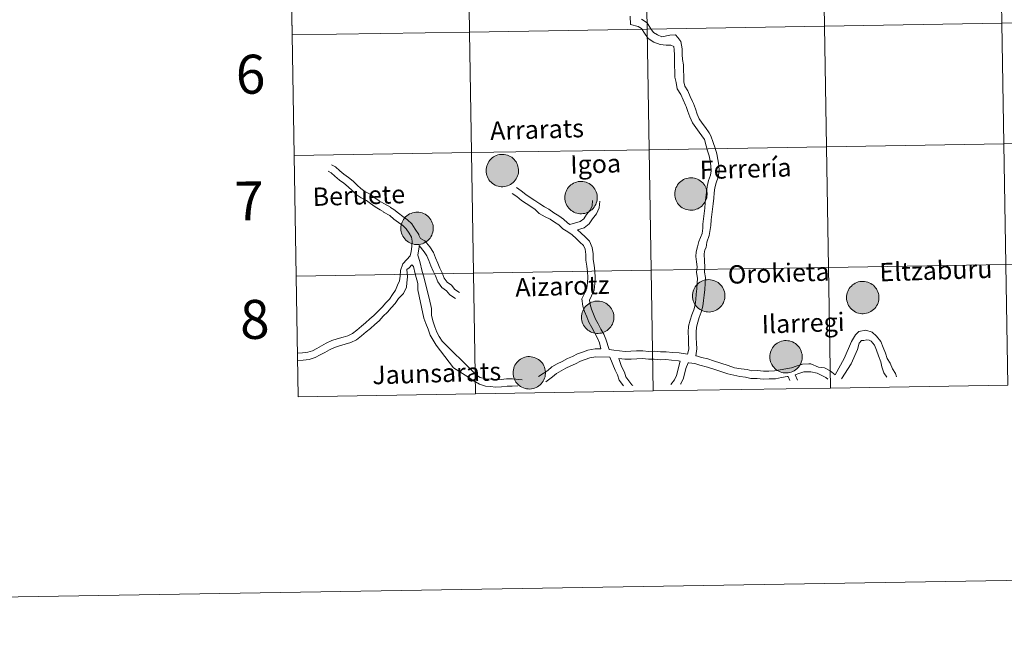
# Model space of a CAD drawing. Units: metres. Extents: x 609219 to 613722, y 4775182 to 4778224.
# Drawn here: x 610023 to 610250, y 4775182 to 4775327 of the extents above; entities that cross this region are included whole.
import ezdxf
from ezdxf.enums import TextEntityAlignment as Align

# ---------------------------------------------------------------- set-up
doc = ezdxf.new("R2010")
doc.units = ezdxf.units.M
doc.header["$MEASUREMENT"] = 0
doc.layers.add('Nivel 63', color=7, linetype='Continuous', lineweight=0)
doc.styles.add('Style-arial', font='arial.shx', dxfattribs={"bigfont": 'arialbig.shx'})

msp = doc.modelspace()

# ---------------------------------------------------------------- hatches: boundary and pattern name
at = {"layer": 'Nivel 63', "linetype": 'Continuous', "lineweight": 0, "extrusion": (0, 0, -1)}
for points in [[(-610134.45, 4775288.71), (-610134.82, 4775288.74), (-610135.19, 4775288.81), (-610135.55, 4775288.91), (-610135.9, 4775289.05), (-610136.23, 4775289.22), (-610136.54, 4775289.43), (-610136.83, 4775289.66), (-610137.09, 4775289.93), (-610137.33, 4775290.21), (-610137.54, 4775290.52), (-610137.71, 4775290.85), (-610137.86, 4775291.2), (-610137.96, 4775291.55), (-610138.03, 4775291.92), (-610138.07, 4775292.29), (-610138.06, 4775292.67), (-610138.02, 4775293.04), (-610137.95, 4775293.4), (-610137.83, 4775293.76), (-610137.69, 4775294.1), (-610137.51, 4775294.43), (-610137.29, 4775294.73), (-610137.05, 4775295.02), (-610136.78, 4775295.27), (-610136.49, 4775295.51), (-610136.17, 4775295.71), (-610135.84, 4775295.87), (-610135.49, 4775296.01), (-610135.13, 4775296.11), (-610134.76, 4775296.17), (-610134.39, 4775296.19), (-610134.02, 4775296.18), (-610133.65, 4775296.13), (-610133.28, 4775296.04), (-610132.93, 4775295.92), (-610132.59, 4775295.77), (-610132.27, 4775295.58), (-610131.97, 4775295.36), (-610131.69, 4775295.11), (-610131.44, 4775294.83), (-610131.22, 4775294.53), (-610131.03, 4775294.21), (-610130.87, 4775293.87), (-610130.74, 4775293.52), (-610130.65, 4775293.16), (-610130.6, 4775292.79), (-610130.59, 4775292.42), (-610130.61, 4775292.05), (-610130.67, 4775291.68), (-610130.76, 4775291.32), (-610130.89, 4775290.97), (-610131.06, 4775290.63), (-610131.25, 4775290.31), (-610131.48, 4775290.02), (-610131.74, 4775289.75), (-610132.02, 4775289.5), (-610132.32, 4775289.29), (-610132.65, 4775289.1), (-610132.99, 4775288.95), (-610133.34, 4775288.84), (-610133.71, 4775288.76), (-610134.08, 4775288.71)], [(-610178.02, 4775283.29), (-610178.4, 4775283.32), (-610178.76, 4775283.39), (-610179.12, 4775283.5), (-610179.47, 4775283.63), (-610179.8, 4775283.81), (-610180.11, 4775284.01), (-610180.4, 4775284.25), (-610180.66, 4775284.51), (-610180.9, 4775284.8), (-610181.11, 4775285.11), (-610181.28, 4775285.44), (-610181.43, 4775285.78), (-610181.53, 4775286.14), (-610181.6, 4775286.51), (-610181.64, 4775286.88), (-610181.64, 4775287.25), (-610181.6, 4775287.62), (-610181.52, 4775287.99), (-610181.4, 4775288.34), (-610181.26, 4775288.69), (-610181.08, 4775289.01), (-610180.86, 4775289.32), (-610180.62, 4775289.6), (-610180.35, 4775289.86), (-610180.06, 4775290.09), (-610179.74, 4775290.29), (-610179.41, 4775290.46), (-610179.06, 4775290.59), (-610178.7, 4775290.69), (-610178.33, 4775290.75), (-610177.96, 4775290.78), (-610177.59, 4775290.76), (-610177.22, 4775290.71), (-610176.86, 4775290.63), (-610176.5, 4775290.51), (-610176.16, 4775290.35), (-610175.84, 4775290.16), (-610175.54, 4775289.94), (-610175.26, 4775289.69), (-610175.01, 4775289.42), (-610174.79, 4775289.12), (-610174.6, 4775288.8), (-610174.44, 4775288.46), (-610174.31, 4775288.11), (-610174.22, 4775287.75), (-610174.17, 4775287.38), (-610174.16, 4775287), (-610174.18, 4775286.63), (-610174.24, 4775286.26), (-610174.33, 4775285.9), (-610174.46, 4775285.55), (-610174.63, 4775285.22), (-610174.82, 4775284.9), (-610175.05, 4775284.61), (-610175.31, 4775284.33), (-610175.59, 4775284.09), (-610175.89, 4775283.87), (-610176.22, 4775283.69), (-610176.56, 4775283.54), (-610176.92, 4775283.42), (-610177.28, 4775283.34), (-610177.65, 4775283.3)], [(-610152.64, 4775282.46), (-610153.01, 4775282.49), (-610153.38, 4775282.56), (-610153.74, 4775282.66), (-610154.08, 4775282.8), (-610154.41, 4775282.97), (-610154.73, 4775283.18), (-610155.02, 4775283.41), (-610155.28, 4775283.68), (-610155.52, 4775283.97), (-610155.73, 4775284.28), (-610155.9, 4775284.61), (-610156.04, 4775284.95), (-610156.15, 4775285.31), (-610156.22, 4775285.67), (-610156.26, 4775286.05), (-610156.25, 4775286.42), (-610156.21, 4775286.79), (-610156.14, 4775287.15), (-610156.02, 4775287.51), (-610155.88, 4775287.85), (-610155.69, 4775288.18), (-610155.48, 4775288.49), (-610155.24, 4775288.77), (-610154.97, 4775289.03), (-610154.68, 4775289.26), (-610154.36, 4775289.46), (-610154.03, 4775289.63), (-610153.68, 4775289.76), (-610153.32, 4775289.86), (-610152.95, 4775289.92), (-610152.58, 4775289.94), (-610152.21, 4775289.93), (-610151.84, 4775289.88), (-610151.47, 4775289.79), (-610151.12, 4775289.67), (-610150.78, 4775289.52), (-610150.46, 4775289.33), (-610150.16, 4775289.11), (-610149.88, 4775288.86), (-610149.63, 4775288.58), (-610149.41, 4775288.28), (-610149.21, 4775287.96), (-610149.06, 4775287.63), (-610148.93, 4775287.27), (-610148.84, 4775286.91), (-610148.79, 4775286.54), (-610148.77, 4775286.17), (-610148.8, 4775285.8), (-610148.85, 4775285.43), (-610148.95, 4775285.07), (-610149.08, 4775284.72), (-610149.24, 4775284.38), (-610149.44, 4775284.07), (-610149.67, 4775283.77), (-610149.92, 4775283.5), (-610150.21, 4775283.25), (-610150.51, 4775283.04), (-610150.84, 4775282.86), (-610151.18, 4775282.71), (-610151.53, 4775282.59), (-610151.9, 4775282.51), (-610152.27, 4775282.47)], [(-610114.76, 4775275.35), (-610115.13, 4775275.38), (-610115.5, 4775275.45), (-610115.86, 4775275.55), (-610116.2, 4775275.69), (-610116.53, 4775275.87), (-610116.84, 4775276.07), (-610117.13, 4775276.31), (-610117.4, 4775276.57), (-610117.64, 4775276.85), (-610117.84, 4775277.17), (-610118.02, 4775277.49), (-610118.16, 4775277.84), (-610118.27, 4775278.2), (-610118.34, 4775278.56), (-610118.37, 4775278.93), (-610118.37, 4775279.31), (-610118.33, 4775279.68), (-610118.25, 4775280.04), (-610118.14, 4775280.4), (-610117.99, 4775280.74), (-610117.81, 4775281.07), (-610117.6, 4775281.37), (-610117.36, 4775281.66), (-610117.09, 4775281.92), (-610116.79, 4775282.15), (-610116.48, 4775282.35), (-610116.14, 4775282.51), (-610115.8, 4775282.65), (-610115.44, 4775282.75), (-610115.07, 4775282.81), (-610114.7, 4775282.83), (-610114.32, 4775282.82), (-610113.95, 4775282.77), (-610113.59, 4775282.69), (-610113.24, 4775282.56), (-610112.9, 4775282.41), (-610112.58, 4775282.22), (-610112.28, 4775282), (-610112, 4775281.75), (-610111.75, 4775281.47), (-610111.52, 4775281.17), (-610111.33, 4775280.85), (-610111.17, 4775280.52), (-610111.05, 4775280.16), (-610110.96, 4775279.8), (-610110.91, 4775279.43), (-610110.89, 4775279.06), (-610110.91, 4775278.69), (-610110.97, 4775278.32), (-610111.07, 4775277.96), (-610111.2, 4775277.61), (-610111.36, 4775277.27), (-610111.56, 4775276.96), (-610111.79, 4775276.66), (-610112.04, 4775276.39), (-610112.32, 4775276.15), (-610112.63, 4775275.93), (-610112.95, 4775275.75), (-610113.3, 4775275.59), (-610113.65, 4775275.48), (-610114.01, 4775275.4), (-610114.38, 4775275.36)], [(-610182.12, 4775259.76), (-610182.49, 4775259.79), (-610182.86, 4775259.86), (-610183.22, 4775259.97), (-610183.56, 4775260.11), (-610183.89, 4775260.28), (-610184.2, 4775260.48), (-610184.49, 4775260.72), (-610184.76, 4775260.98), (-610185, 4775261.27), (-610185.2, 4775261.58), (-610185.38, 4775261.91), (-610185.52, 4775262.25), (-610185.63, 4775262.61), (-610185.7, 4775262.98), (-610185.73, 4775263.35), (-610185.73, 4775263.72), (-610185.69, 4775264.09), (-610185.61, 4775264.46), (-610185.5, 4775264.81), (-610185.35, 4775265.16), (-610185.17, 4775265.48), (-610184.96, 4775265.79), (-610184.72, 4775266.07), (-610184.45, 4775266.33), (-610184.15, 4775266.56), (-610183.84, 4775266.76), (-610183.51, 4775266.93), (-610183.16, 4775267.06), (-610182.8, 4775267.16), (-610182.43, 4775267.22), (-610182.06, 4775267.25), (-610181.68, 4775267.23), (-610181.31, 4775267.18), (-610180.95, 4775267.1), (-610180.6, 4775266.98), (-610180.26, 4775266.82), (-610179.94, 4775266.63), (-610179.64, 4775266.41), (-610179.36, 4775266.16), (-610179.11, 4775265.89), (-610178.88, 4775265.59), (-610178.69, 4775265.27), (-610178.53, 4775264.93), (-610178.41, 4775264.58), (-610178.32, 4775264.21), (-610178.27, 4775263.85), (-610178.25, 4775263.47), (-610178.27, 4775263.1), (-610178.33, 4775262.73), (-610178.43, 4775262.37), (-610178.56, 4775262.02), (-610178.72, 4775261.69), (-610178.92, 4775261.37), (-610179.15, 4775261.07), (-610179.4, 4775260.8), (-610179.68, 4775260.56), (-610179.99, 4775260.34), (-610180.31, 4775260.16), (-610180.66, 4775260.01), (-610181.01, 4775259.89), (-610181.38, 4775259.81), (-610181.74, 4775259.77)], [(-610217.71, 4775259.37), (-610218.08, 4775259.4), (-610218.44, 4775259.47), (-610218.8, 4775259.57), (-610219.15, 4775259.71), (-610219.48, 4775259.88), (-610219.79, 4775260.09), (-610220.08, 4775260.32), (-610220.35, 4775260.58), (-610220.58, 4775260.87), (-610220.79, 4775261.18), (-610220.97, 4775261.51), (-610221.11, 4775261.86), (-610221.22, 4775262.21), (-610221.29, 4775262.58), (-610221.32, 4775262.95), (-610221.32, 4775263.33), (-610221.28, 4775263.7), (-610221.2, 4775264.06), (-610221.09, 4775264.42), (-610220.94, 4775264.76), (-610220.76, 4775265.09), (-610220.55, 4775265.39), (-610220.3, 4775265.67), (-610220.04, 4775265.93), (-610219.74, 4775266.16), (-610219.43, 4775266.36), (-610219.09, 4775266.53), (-610218.74, 4775266.67), (-610218.38, 4775266.76), (-610218.02, 4775266.83), (-610217.64, 4775266.85), (-610217.27, 4775266.84), (-610216.9, 4775266.79), (-610216.54, 4775266.7), (-610216.19, 4775266.58), (-610215.85, 4775266.42), (-610215.53, 4775266.23), (-610215.22, 4775266.01), (-610214.95, 4775265.77), (-610214.7, 4775265.49), (-610214.47, 4775265.19), (-610214.28, 4775264.87), (-610214.12, 4775264.53), (-610214, 4775264.18), (-610213.91, 4775263.82), (-610213.86, 4775263.45), (-610213.84, 4775263.08), (-610213.86, 4775262.7), (-610213.92, 4775262.33), (-610214.02, 4775261.97), (-610214.14, 4775261.63), (-610214.31, 4775261.29), (-610214.51, 4775260.97), (-610214.74, 4775260.68), (-610214.99, 4775260.41), (-610215.27, 4775260.16), (-610215.58, 4775259.95), (-610215.9, 4775259.76), (-610216.24, 4775259.61), (-610216.6, 4775259.5), (-610216.96, 4775259.42), (-610217.33, 4775259.37)], [(-610156.48, 4775254.81), (-610156.85, 4775254.85), (-610157.22, 4775254.91), (-610157.58, 4775255.02), (-610157.92, 4775255.16), (-610158.25, 4775255.33), (-610158.56, 4775255.53), (-610158.86, 4775255.77), (-610159.12, 4775256.03), (-610159.36, 4775256.32), (-610159.56, 4775256.63), (-610159.74, 4775256.96), (-610159.88, 4775257.3), (-610159.99, 4775257.66), (-610160.06, 4775258.03), (-610160.1, 4775258.4), (-610160.09, 4775258.77), (-610160.05, 4775259.14), (-610159.98, 4775259.51), (-610159.86, 4775259.86), (-610159.71, 4775260.21), (-610159.53, 4775260.53), (-610159.32, 4775260.84), (-610159.08, 4775261.12), (-610158.81, 4775261.38), (-610158.52, 4775261.61), (-610158.2, 4775261.81), (-610157.87, 4775261.98), (-610157.52, 4775262.11), (-610157.16, 4775262.21), (-610156.79, 4775262.27), (-610156.42, 4775262.3), (-610156.04, 4775262.29), (-610155.68, 4775262.24), (-610155.31, 4775262.15), (-610154.96, 4775262.03), (-610154.62, 4775261.87), (-610154.3, 4775261.68), (-610154, 4775261.46), (-610153.72, 4775261.21), (-610153.47, 4775260.94), (-610153.25, 4775260.64), (-610153.05, 4775260.32), (-610152.9, 4775259.98), (-610152.77, 4775259.63), (-610152.68, 4775259.27), (-610152.63, 4775258.9), (-610152.61, 4775258.53), (-610152.64, 4775258.15), (-610152.69, 4775257.78), (-610152.79, 4775257.42), (-610152.92, 4775257.07), (-610153.08, 4775256.74), (-610153.28, 4775256.42), (-610153.51, 4775256.13), (-610153.76, 4775255.85), (-610154.05, 4775255.61), (-610154.35, 4775255.39), (-610154.68, 4775255.21), (-610155.02, 4775255.06), (-610155.37, 4775254.94), (-610155.74, 4775254.86), (-610156.11, 4775254.82)], [(-610199.98, 4775245.68), (-610200.35, 4775245.71), (-610200.72, 4775245.78), (-610201.07, 4775245.88), (-610201.42, 4775246.02), (-610201.75, 4775246.2), (-610202.06, 4775246.4), (-610202.35, 4775246.64), (-610202.62, 4775246.9), (-610202.86, 4775247.19), (-610203.06, 4775247.5), (-610203.24, 4775247.83), (-610203.38, 4775248.17), (-610203.49, 4775248.53), (-610203.56, 4775248.89), (-610203.59, 4775249.27), (-610203.59, 4775249.64), (-610203.55, 4775250.01), (-610203.47, 4775250.37), (-610203.36, 4775250.73), (-610203.21, 4775251.07), (-610203.03, 4775251.4), (-610202.82, 4775251.71), (-610202.58, 4775251.99), (-610202.31, 4775252.25), (-610202.01, 4775252.48), (-610201.7, 4775252.68), (-610201.36, 4775252.85), (-610201.02, 4775252.98), (-610200.66, 4775253.08), (-610200.29, 4775253.14), (-610199.92, 4775253.16), (-610199.54, 4775253.15), (-610199.17, 4775253.1), (-610198.81, 4775253.02), (-610198.46, 4775252.89), (-610198.12, 4775252.74), (-610197.8, 4775252.55), (-610197.5, 4775252.33), (-610197.22, 4775252.08), (-610196.97, 4775251.8), (-610196.74, 4775251.51), (-610196.55, 4775251.19), (-610196.39, 4775250.85), (-610196.27, 4775250.5), (-610196.18, 4775250.13), (-610196.13, 4775249.76), (-610196.11, 4775249.39), (-610196.13, 4775249.02), (-610196.19, 4775248.65), (-610196.29, 4775248.29), (-610196.42, 4775247.94), (-610196.58, 4775247.61), (-610196.78, 4775247.29), (-610197.01, 4775246.99), (-610197.26, 4775246.72), (-610197.54, 4775246.48), (-610197.85, 4775246.26), (-610198.17, 4775246.08), (-610198.51, 4775245.93), (-610198.87, 4775245.81), (-610199.23, 4775245.73), (-610199.6, 4775245.69)], [(-610140.68, 4775241.97), (-610141.05, 4775242.01), (-610141.42, 4775242.07), (-610141.78, 4775242.18), (-610142.12, 4775242.32), (-610142.45, 4775242.49), (-610142.76, 4775242.69), (-610143.05, 4775242.93), (-610143.32, 4775243.19), (-610143.56, 4775243.48), (-610143.76, 4775243.79), (-610143.94, 4775244.12), (-610144.08, 4775244.47), (-610144.19, 4775244.82), (-610144.26, 4775245.19), (-610144.29, 4775245.56), (-610144.29, 4775245.93), (-610144.25, 4775246.3), (-610144.17, 4775246.67), (-610144.06, 4775247.03), (-610143.91, 4775247.37), (-610143.73, 4775247.69), (-610143.52, 4775248), (-610143.28, 4775248.28), (-610143.01, 4775248.54), (-610142.71, 4775248.77), (-610142.4, 4775248.97), (-610142.06, 4775249.14), (-610141.72, 4775249.27), (-610141.36, 4775249.37), (-610140.99, 4775249.43), (-610140.62, 4775249.46), (-610140.24, 4775249.45), (-610139.87, 4775249.4), (-610139.51, 4775249.31), (-610139.16, 4775249.19), (-610138.82, 4775249.03), (-610138.5, 4775248.84), (-610138.2, 4775248.62), (-610137.92, 4775248.37), (-610137.67, 4775248.1), (-610137.44, 4775247.8), (-610137.25, 4775247.48), (-610137.09, 4775247.14), (-610136.97, 4775246.79), (-610136.88, 4775246.43), (-610136.83, 4775246.06), (-610136.81, 4775245.69), (-610136.83, 4775245.31), (-610136.89, 4775244.94), (-610136.99, 4775244.58), (-610137.12, 4775244.23), (-610137.28, 4775243.9), (-610137.48, 4775243.58), (-610137.71, 4775243.29), (-610137.96, 4775243.01), (-610138.24, 4775242.77), (-610138.55, 4775242.55), (-610138.87, 4775242.37), (-610139.22, 4775242.22), (-610139.57, 4775242.11), (-610139.93, 4775242.03), (-610140.3, 4775241.98)]]:
    msp.add_hatch(color=250, dxfattribs=at).paths.add_polyline_path(points)

# ---------------------------------------------------------------- linework, layer by layer
at = {"layer": 'Nivel 63', "color": 7, "linetype": 'Continuous', "lineweight": 0}
for p, q in [((610085.35, 4775351.63, -0.24), (610085.8, 4775323.77, -0.24)), ((610085.8, 4775323.77, -0.24), (610086.26, 4775295.91, -0.24)), ((610086.26, 4775295.91, -0.24), (610086.72, 4775268.06, -0.24)), ((610086.72, 4775268.06, -0.24), (610087.18, 4775240.19, -0.24)), ((610200.32, 4775244.87, 0.01), (610200.73, 4775243.96, 0.01)), ((610201.95, 4775245.23, 0.01), (610202.52, 4775244.02, 0.01)), ((610210.12, 4775242.21, -0.24), (610251.1, 4775242.88, -0.24)), ((610087.18, 4775240.19, -0.24), (610128.16, 4775240.87, -0.24)), ((610128.16, 4775240.87, -0.24), (610169.14, 4775241.54, -0.24)), ((610169.14, 4775241.54, -0.24), (610210.12, 4775242.21, -0.24))]:
    msp.add_line(p, q, dxfattribs=at)
at = {"layer": 'Nivel 63', "color": 7, "linetype": 'Continuous', "lineweight": 0, "flags": 128}
for points, elevation in [([(610085.8, 4775323.77), (610126.78, 4775324.45), (610126.33, 4775352.31), (610085.35, 4775351.63)], -0.24), ([(610163.88, 4775328.15), (610163.94, 4775326.16), (610165.72, 4775325.72), (610166.5, 4775325.23), (610167.15, 4775324.17), (610168.02, 4775322.96), (610169.32, 4775322.14), (610170.77, 4775321.58), (610172.2, 4775321.42), (610173.26, 4775321.45), (610173.92, 4775321.11), (610174.05, 4775320.37), (610174.08, 4775319.2), (610174.13, 4775317.89), (610174.13, 4775316.59), (610174.19, 4775315.31), (610174.21, 4775314.02), (610174.47, 4775312.77), (610174.72, 4775311.3), (610175.54, 4775309.98), (610176.08, 4775308.8), (610176.67, 4775307.56), (610176.83, 4775307.26), (610177.19, 4775306.11), (610177.61, 4775304.83), (610178.24, 4775303.48), (610179.03, 4775302.37), (610179.77, 4775301.33), (610180.39, 4775300.46), (610181.03, 4775299.61), (610181.39, 4775298.13), (610181.74, 4775297.04), (610182.11, 4775295.87), (610182.32, 4775294.7), (610182.52, 4775293.53), (610182.56, 4775292.41), (610182.44, 4775291.35), (610181.97, 4775290.16), (610181.63, 4775288.79), (610181.49, 4775287.48), (610181.35, 4775286.24), (610181.21, 4775284.99), (610181.08, 4775283.75), (610180.94, 4775282.5), (610180.8, 4775281.26), (610180.67, 4775280.07), (610180.67, 4775279.15), (610180.49, 4775277.91), (610179.72, 4775276.08), (610179.38, 4775274.82), (610179.12, 4775273.65), (610179.05, 4775272.61)], 0.01), ([(610166.44, 4775327.41), (610167.82, 4775326.55), (610168.67, 4775325.17), (610169.28, 4775324.31), (610170.14, 4775323.77), (610171.21, 4775323.36), (610173.05, 4775323.7), (610174.31, 4775323.79), (610174.84, 4775323.2), (610175.55, 4775322.29), (610175.86, 4775320.56), (610175.9, 4775319.26), (610175.94, 4775318.08), (610176.15, 4775316.85), (610176.2, 4775315.54), (610176.24, 4775314.3), (610176.28, 4775312.95), (610176.45, 4775311.95), (610177.14, 4775310.84), (610177.73, 4775309.57), (610178.29, 4775308.37), (610178.5, 4775307.97), (610178.92, 4775306.67), (610179.3, 4775305.49), (610179.81, 4775304.4), (610180.5, 4775303.43), (610181.25, 4775302.38), (610182.11, 4775301.18), (610182.5, 4775300.43), (610183.03, 4775298.96), (610183.47, 4775297.59), (610183.88, 4775296.31), (610184.11, 4775295.01), (610184.34, 4775293.71), (610184.38, 4775292.35), (610184.22, 4775290.92), (610183.71, 4775289.6), (610183.42, 4775288.47), (610183.29, 4775287.29), (610183.16, 4775286.04), (610183.02, 4775284.79), (610182.88, 4775283.55), (610182.74, 4775282.3), (610182.6, 4775281.06), (610182.46, 4775279.75), (610182.37, 4775278.79), (610182.12, 4775277.48), (610181.53, 4775275.89), (610181.4, 4775274.7), (610181.14, 4775274.1), (610180.95, 4775273.23)], 0.01), ([(610086.26, 4775295.91), (610127.24, 4775296.59), (610126.78, 4775324.45), (610085.8, 4775323.77)], -0.24), ([(610086.72, 4775268.06), (610127.7, 4775268.73), (610127.24, 4775296.59), (610086.26, 4775295.91)], -0.24), ([(610115.42, 4775276.77), (610115.02, 4775277.55), (610115.01, 4775277.67), (610114.2, 4775278.92), (610113.45, 4775280.1), (610112.42, 4775281.06), (610111.35, 4775281.84), (610110.36, 4775282.57), (610109.29, 4775283.45), (610108.51, 4775283.89), (610108.51, 4775284), (610106.96, 4775284.86), (610105.88, 4775285.47), (610104.9, 4775286.18), (610103.82, 4775286.97), (610102.58, 4775287.59), (610101.66, 4775288.27), (610100.78, 4775289.09), (610099.85, 4775289.96), (610098.78, 4775290.85), (610097.76, 4775291.59), (610096.78, 4775292.41), (610095.8, 4775293.33), (610094.91, 4775293.8)], 0.01), ([(610087.01, 4775250.29), (610088.19, 4775250.33), (610089.4, 4775250.47), (610090.46, 4775250.79), (610091.47, 4775251.34), (610092.56, 4775251.93), (610093.67, 4775252.53), (610094.94, 4775253.16), (610096.22, 4775253.55), (610097.54, 4775253.93), (610098.68, 4775254.28), (610099.75, 4775254.81), (610100.75, 4775255.55), (610101.81, 4775256.46), (610102.76, 4775257.25), (610103.73, 4775258.17), (610104.68, 4775258.97), (610105.63, 4775259.97), (610106.58, 4775260.87), (610107.42, 4775261.88), (610108.24, 4775262.76), (610108.95, 4775263.85), (610109.65, 4775264.81), (610110.13, 4775265.97), (610110.61, 4775267), (610110.77, 4775268.07), (610110.84, 4775269.36), (610111.34, 4775270.88), (610112.31, 4775271.91), (610113.02, 4775272.76), (610113.26, 4775273.77), (610113.43, 4775274.91), (610113.49, 4775276.13), (610113.37, 4775277.08), (610112.78, 4775278.01), (610112.13, 4775279.01), (610111.34, 4775279.76), (610110.36, 4775280.47), (610109.31, 4775281.23), (610108.33, 4775282.05), (610106.85, 4775282.87), (610106.84, 4775282.99), (610106.14, 4775283.38), (610104.96, 4775284.04), (610103.9, 4775284.81), (610102.93, 4775285.51), (610101.69, 4775286.14), (610100.57, 4775286.95), (610099.62, 4775287.85), (610098.72, 4775288.69), (610097.74, 4775289.51), (610096.72, 4775290.25), (610095.65, 4775291.14), (610094.8, 4775291.94), (610094.11, 4775292.31)], 0.01), ([(610137.58, 4775288.52), (610138.68, 4775287.79), (610139.75, 4775286.92), (610140.79, 4775286.23), (610141.86, 4775285.52), (610142.98, 4775284.77), (610144.05, 4775284.09), (610145.11, 4775283.5), (610146.22, 4775282.71), (610147.35, 4775281.96), (610148.47, 4775281.21), (610149.4, 4775280.34), (610149.89, 4775280.01)], 0.01), ([(610136.64, 4775287.11), (610137.68, 4775286.42), (610138.75, 4775285.55), (610139.85, 4775284.82), (610140.92, 4775284.11), (610141.93, 4775283.43), (610142.87, 4775282.55), (610144.2, 4775281.77), (610145.39, 4775281.22), (610146.41, 4775280.55), (610147.42, 4775279.87), (610148.34, 4775279.01), (610149.47, 4775278.26), (610150.48, 4775277.58), (610151.35, 4775276.76), (610152.27, 4775275.9), (610153.06, 4775275.16), (610153.44, 4775274.25), (610153.61, 4775273.06), (610153.65, 4775271.71), (610153.85, 4775270.33), (610154.03, 4775269.04), (610154.07, 4775267.79), (610153.97, 4775266.49), (610153.88, 4775265.29), (610153.38, 4775264.21), (610152.72, 4775262.78), (610152.95, 4775261.13), (610153.32, 4775259.85), (610153.82, 4775258.62), (610154.33, 4775257.4), (610154.98, 4775256.19), (610155.62, 4775255.01), (610156.23, 4775253.88), (610156.74, 4775252.65), (610157.09, 4775251.28)], 0.01), ([(610155.15, 4775285.5), (610155.06, 4775284.3), (610154.61, 4775283.32), (610153.79, 4775282.3), (610153.13, 4775281.32), (610152.28, 4775280.66), (610149.89, 4775280.01)], 0.01), ([(610156.84, 4775285.36), (610156.73, 4775283.87), (610156.06, 4775282.42), (610155.16, 4775281.29), (610154.39, 4775280.14), (610153.2, 4775279.23), (610151.7, 4775278.76)], 0.01), ([(610151.7, 4775278.76), (610152.51, 4775278), (610153.43, 4775277.13), (610154.49, 4775276.14), (610155.08, 4775274.69), (610155.3, 4775273.21), (610155.34, 4775271.86), (610155.53, 4775270.57), (610155.72, 4775269.19), (610155.77, 4775267.75), (610155.66, 4775266.36), (610155.54, 4775264.85), (610154.92, 4775263.51), (610154.47, 4775262.52), (610154.62, 4775261.49), (610154.92, 4775260.4), (610155.39, 4775259.27), (610155.86, 4775258.13), (610156.47, 4775257), (610157.11, 4775255.82), (610157.76, 4775254.61), (610158.23, 4775253.47), (610159.03, 4775251.09)], 0.01), ([(610124.41, 4775264.31), (610123.38, 4775264.98), (610122.59, 4775265.94), (610121.59, 4775266.67), (610120.92, 4775267.55), (610120.46, 4775268.81), (610119.87, 4775269.91), (610119.4, 4775271.07), (610118.92, 4775272.27), (610118.41, 4775273.55), (610117.61, 4775274.8), (610116.46, 4775276.23), (610115.42, 4775276.77)], 0.01), ([(610114.8, 4775272.93), (610114.92, 4775273.44), (610115.12, 4775274.75), (610115.14, 4775275.13)], 0.01), ([(610123.48, 4775262.89), (610122.24, 4775263.7), (610121.42, 4775264.69), (610120.38, 4775265.45), (610119.42, 4775266.73), (610118.91, 4775268.11), (610118.33, 4775269.19), (610117.83, 4775270.44), (610117.35, 4775271.64), (610116.9, 4775272.77), (610116.3, 4775273.7), (610115.14, 4775275.13)], 0.01), ([(610120.46, 4775253.06), (610119.78, 4775254.12), (610119.24, 4775255.13), (610118.77, 4775256.38), (610118.28, 4775257.71), (610118.01, 4775259.04), (610117.96, 4775260.61), (610117.43, 4775262.98), (610116.5, 4775266.55), (610116.21, 4775267.87), (610115.83, 4775269.11), (610115.25, 4775271.46), (610114.8, 4775272.93)], 0.01), ([(610179.05, 4775272.61), (610179.19, 4775271.35), (610179.31, 4775270.2), (610179.16, 4775268.9), (610179.39, 4775267.62), (610179.34, 4775266.46), (610179.29, 4775265.13), (610179.14, 4775263.91), (610178.99, 4775262.64), (610178.84, 4775261.44), (610178.53, 4775260.28), (610178.08, 4775259.11), (610177.72, 4775257.89), (610177.34, 4775256.51), (610177.28, 4775255.12), (610177.33, 4775253.73), (610177.37, 4775252.47), (610177.41, 4775251.21), (610177.11, 4775249.99)], 0.01), ([(610180.95, 4775273.23), (610180.99, 4775271.55), (610181.14, 4775270.19), (610180.99, 4775268.96), (610181.22, 4775267.75), (610181.16, 4775266.38), (610181.1, 4775264.99), (610180.95, 4775263.69), (610180.79, 4775262.42), (610180.63, 4775261.09), (610180.26, 4775259.71), (610179.81, 4775258.53), (610179.47, 4775257.4), (610179.15, 4775256.23), (610179.1, 4775255.11), (610179.14, 4775253.79), (610179.18, 4775252.53), (610179.22, 4775251.27), (610178.99, 4775249.65)], 0.01), ([(610087.04, 4775248.59), (610087.1, 4775248.6), (610088.32, 4775248.64), (610089.75, 4775248.81), (610091.12, 4775249.22), (610092.28, 4775249.85), (610093.37, 4775250.44), (610094.45, 4775251.02), (610095.57, 4775251.58), (610096.7, 4775251.93), (610098.02, 4775252.3), (610099.31, 4775252.7), (610100.64, 4775253.35), (610101.8, 4775254.23), (610102.9, 4775255.17), (610103.89, 4775255.99), (610104.86, 4775256.91), (610105.85, 4775257.73), (610106.83, 4775258.78), (610107.82, 4775259.71), (610108.69, 4775260.76), (610109.58, 4775261.71), (610110.35, 4775262.89), (610111.48, 4775264.06), (610112.18, 4775265.47), (610112.25, 4775266.51), (610112.45, 4775267.89), (610112.27, 4775269.58), (610112.83, 4775269.99), (610113.45, 4775270.65)], 0.01), ([(610119.04, 4775252.14), (610118.32, 4775253.25), (610117.69, 4775254.43), (610117.18, 4775255.8), (610116.7, 4775257.1), (610116.21, 4775258.33), (610115.65, 4775260.89), (610115.13, 4775263.41), (610114.85, 4775264.91), (610114.8, 4775266.34), (610114.21, 4775268.61), (610113.78, 4775270.3), (610113.45, 4775270.65)], 0.01), ([(610210.12, 4775242.21), (610209.66, 4775270.07), (610168.68, 4775269.4), (610169.14, 4775241.54)], -0.24), ([(610251.1, 4775242.88), (610250.64, 4775270.74), (610209.66, 4775270.07), (610210.12, 4775242.21)], -0.24), ([(610128.16, 4775240.87), (610127.7, 4775268.73), (610086.72, 4775268.06)], -0.24), ([(610169.14, 4775241.54), (610168.68, 4775269.4), (610127.7, 4775268.73), (610128.16, 4775240.87)], -0.24), ([(610211.22, 4775245.24), (610213.28, 4775249.04), (610214.98, 4775252.96), (610215.92, 4775254.49), (610216.67, 4775255.23), (610218.26, 4775255.56), (610219.78, 4775255.1), (610220.76, 4775254.19), (610221.79, 4775252.97), (610222.33, 4775251.53), (610222.8, 4775250.23), (610223.25, 4775249.02), (610223.94, 4775247.95), (610224.42, 4775246.65), (610225.11, 4775245.57), (610225.41, 4775244.78)], 0.01), ([(610119.04, 4775252.14), (610123.09, 4775246.9), (610126.37, 4775244.81), (610127.58, 4775243.96), (610129.06, 4775243.11), (610130.42, 4775242.64), (610131.5, 4775242.58), (610132.8, 4775242.41), (610134.17, 4775242.45), (610135.43, 4775242.6), (610136.57, 4775242.63), (610137.95, 4775242.73)], 0.01), ([(610120.46, 4775253.06), (610127.6, 4775245.97), (610128.38, 4775245.15), (610129.25, 4775244.66), (610130.44, 4775244.33), (610131.66, 4775244.27), (610132.89, 4775244.11), (610134.05, 4775244.14), (610135.31, 4775244.29), (610136.69, 4775244.33), (610138.89, 4775244.09)], 0.01), ([(610212.64, 4775244.36), (610214.87, 4775247.82), (610216.36, 4775251.07), (610216.76, 4775252.58), (610217.29, 4775253.15), (610217.84, 4775253.17), (610218.5, 4775253.3), (610219.06, 4775253.26), (610219.53, 4775253.01), (610220.31, 4775252.1), (610220.74, 4775250.94), (610221.22, 4775249.64), (610221.73, 4775248.26), (610221.96, 4775247.11), (610222.45, 4775245.74), (610223.13, 4775244.7)], 0.01), ([(610142.68, 4775244.86), (610144.86, 4775246.29), (610145.8, 4775247.09), (610147.03, 4775247.76), (610148.17, 4775248.37), (610149.37, 4775249.02), (610150.52, 4775249.45), (610151.66, 4775250.07), (610152.87, 4775250.51), (610154.1, 4775250.97), (610155.79, 4775251.23), (610157.09, 4775251.28)], 0.01), ([(610144.36, 4775243.63), (610145.89, 4775244.78), (610146.83, 4775245.59), (610147.89, 4775246.16), (610149.03, 4775246.78), (610150.12, 4775247.36), (610151.27, 4775247.79), (610152.41, 4775248.41), (610153.5, 4775248.81), (610154.56, 4775249.2), (610155.96, 4775249.42), (610159.16, 4775249.33)], 0.01), ([(610159.03, 4775251.09), (610160.05, 4775250.97), (610161.41, 4775250.82), (610162.71, 4775250.68), (610164, 4775250.72), (610165.35, 4775250.77), (610166.77, 4775250.81), (610168.13, 4775250.66), (610169.49, 4775250.7), (610170.85, 4775250.55), (610172.2, 4775250.6), (610173.62, 4775250.44), (610175.17, 4775250.3), (610176.62, 4775250.14), (610177.11, 4775249.99)], 0.01), ([(610159.16, 4775249.33), (610160.37, 4775246.35), (610160.96, 4775245.26), (610161.32, 4775244.01), (610162.33, 4775242.69)], 0.01), ([(610178.99, 4775249.65), (610179.16, 4775249.64), (610180.33, 4775249.29), (610181.8, 4775248.93), (610183.08, 4775248.51), (610186.51, 4775247.42), (610187.96, 4775246.89), (610189.52, 4775246.67), (610190.88, 4775246.52), (610191.99, 4775246.19), (610193.26, 4775246.23), (610194.62, 4775246.08), (610195.91, 4775246.12), (610197.2, 4775246.16), (610198.49, 4775246.39), (610199.84, 4775246.63), (610201.1, 4775246.85), (610202.19, 4775247.25), (610203.68, 4775247.73), (610205.16, 4775247.78), (610205.55, 4775247.79)], 0.01), ([(610161.21, 4775249.02), (610162.64, 4775248.86), (610164.06, 4775248.91), (610165.41, 4775248.95), (610166.7, 4775248.99), (610168.06, 4775248.84), (610169.42, 4775248.88), (610170.78, 4775248.73), (610172.13, 4775248.78), (610173.44, 4775248.63), (610174.99, 4775248.49), (610175.44, 4775248.44)], 0.01), ([(610161.21, 4775249.02), (610161.86, 4775247.16), (610162.54, 4775245.9), (610162.86, 4775244.78), (610163.54, 4775243.89), (610164.26, 4775242.95), (610164.5, 4775242.76)], 0.01), ([(610173.27, 4775243.05), (610174.08, 4775244.06), (610174.58, 4775245.13), (610175.44, 4775248.44)], 0.01), ([(610175.51, 4775243.13), (610175.53, 4775243.16), (610176.15, 4775244.51), (610176.68, 4775246.7), (610177.26, 4775248.05)], 0.01), ([(610177.26, 4775248.05), (610177.44, 4775248), (610178.8, 4775247.85), (610179.97, 4775247.5), (610181.69, 4775247.03), (610183.9, 4775246.36), (610186.4, 4775245.46), (610189.16, 4775244.89), (610190.52, 4775244.73), (610191.75, 4775244.37), (610193.19, 4775244.41), (610194.55, 4775244.26), (610195.97, 4775244.31), (610197.39, 4775244.35), (610198.8, 4775244.6), (610200.15, 4775244.84), (610200.32, 4775244.87)], 0.01), ([(610205.55, 4775247.79), (610207.33, 4775247.05), (610208.72, 4775246.86), (610210.02, 4775246.14), (610211.2, 4775245.25), (610211.22, 4775245.24)], 0.01), ([(610201.95, 4775245.23), (610202.79, 4775245.53), (610203.99, 4775245.92), (610205.22, 4775245.96), (610205.6, 4775245.97)], 0.01), ([(610205.59, 4775245.97), (610207.04, 4775245.66), (610208.14, 4775245.11), (610209.03, 4775244.61), (610209.51, 4775244.25)], 0.01)]:
    msp.add_lwpolyline(points, dxfattribs=dict(at, elevation=elevation))
at = {"layer": 'Nivel 63', "color": 7, "linetype": 'Continuous', "lineweight": 0, "elevation": 0.01, "flags": 128}
for points in [[(610130.59, 4775292.42), (610130.6, 4775292.79), (610130.65, 4775293.16), (610130.74, 4775293.52), (610130.87, 4775293.87), (610131.03, 4775294.21), (610131.22, 4775294.53), (610131.44, 4775294.83), (610131.69, 4775295.11), (610131.97, 4775295.36), (610132.27, 4775295.58), (610132.59, 4775295.77), (610132.93, 4775295.92), (610133.28, 4775296.04), (610133.65, 4775296.13), (610134.02, 4775296.18), (610134.39, 4775296.19), (610134.76, 4775296.17), (610135.13, 4775296.11), (610135.49, 4775296.01), (610135.84, 4775295.87), (610136.17, 4775295.71), (610136.49, 4775295.51), (610136.78, 4775295.27), (610137.05, 4775295.02), (610137.29, 4775294.73), (610137.51, 4775294.43), (610137.69, 4775294.1), (610137.83, 4775293.76), (610137.95, 4775293.4), (610138.02, 4775293.04), (610138.06, 4775292.67), (610138.07, 4775292.29), (610138.03, 4775291.92), (610137.96, 4775291.55), (610137.86, 4775291.2), (610137.71, 4775290.85), (610137.54, 4775290.52), (610137.33, 4775290.21), (610137.09, 4775289.93), (610136.83, 4775289.66), (610136.54, 4775289.43), (610136.23, 4775289.22), (610135.9, 4775289.05), (610135.55, 4775288.91), (610135.19, 4775288.81), (610134.82, 4775288.74), (610134.45, 4775288.71), (610134.08, 4775288.71), (610133.71, 4775288.76), (610133.34, 4775288.84), (610132.99, 4775288.95), (610132.65, 4775289.1), (610132.32, 4775289.29), (610132.02, 4775289.5), (610131.74, 4775289.75), (610131.48, 4775290.02), (610131.25, 4775290.31), (610131.06, 4775290.63), (610130.89, 4775290.97), (610130.76, 4775291.32), (610130.67, 4775291.68), (610130.61, 4775292.05)], [(610174.16, 4775287), (610174.17, 4775287.38), (610174.22, 4775287.75), (610174.31, 4775288.11), (610174.44, 4775288.46), (610174.6, 4775288.8), (610174.79, 4775289.12), (610175.01, 4775289.42), (610175.26, 4775289.69), (610175.54, 4775289.94), (610175.84, 4775290.16), (610176.16, 4775290.35), (610176.5, 4775290.51), (610176.86, 4775290.63), (610177.22, 4775290.71), (610177.59, 4775290.76), (610177.96, 4775290.78), (610178.33, 4775290.75), (610178.7, 4775290.69), (610179.06, 4775290.59), (610179.41, 4775290.46), (610179.74, 4775290.29), (610180.06, 4775290.09), (610180.35, 4775289.86), (610180.62, 4775289.6), (610180.86, 4775289.32), (610181.08, 4775289.01), (610181.26, 4775288.69), (610181.4, 4775288.34), (610181.52, 4775287.99), (610181.6, 4775287.62), (610181.64, 4775287.25), (610181.64, 4775286.88), (610181.6, 4775286.51), (610181.53, 4775286.14), (610181.43, 4775285.78), (610181.28, 4775285.44), (610181.11, 4775285.11), (610180.9, 4775284.8), (610180.66, 4775284.51), (610180.4, 4775284.25), (610180.11, 4775284.01), (610179.8, 4775283.81), (610179.47, 4775283.63), (610179.12, 4775283.5), (610178.76, 4775283.39), (610178.4, 4775283.32), (610178.02, 4775283.29), (610177.65, 4775283.3), (610177.28, 4775283.34), (610176.92, 4775283.42), (610176.56, 4775283.54), (610176.22, 4775283.69), (610175.89, 4775283.87), (610175.59, 4775284.09), (610175.31, 4775284.33), (610175.05, 4775284.61), (610174.82, 4775284.9), (610174.63, 4775285.22), (610174.46, 4775285.55), (610174.33, 4775285.9), (610174.24, 4775286.26), (610174.18, 4775286.63)], [(610148.77, 4775286.17), (610148.79, 4775286.54), (610148.84, 4775286.91), (610148.93, 4775287.27), (610149.06, 4775287.63), (610149.21, 4775287.96), (610149.41, 4775288.28), (610149.63, 4775288.58), (610149.88, 4775288.86), (610150.16, 4775289.11), (610150.46, 4775289.33), (610150.78, 4775289.52), (610151.12, 4775289.67), (610151.47, 4775289.79), (610151.84, 4775289.88), (610152.21, 4775289.93), (610152.58, 4775289.94), (610152.95, 4775289.92), (610153.32, 4775289.86), (610153.68, 4775289.76), (610154.03, 4775289.63), (610154.36, 4775289.46), (610154.68, 4775289.26), (610154.97, 4775289.03), (610155.24, 4775288.77), (610155.48, 4775288.49), (610155.69, 4775288.18), (610155.88, 4775287.85), (610156.02, 4775287.51), (610156.14, 4775287.15), (610156.21, 4775286.79), (610156.25, 4775286.42), (610156.26, 4775286.05), (610156.22, 4775285.67), (610156.15, 4775285.31), (610156.04, 4775284.95), (610155.9, 4775284.61), (610155.73, 4775284.28), (610155.52, 4775283.97), (610155.28, 4775283.68), (610155.02, 4775283.41), (610154.73, 4775283.18), (610154.41, 4775282.97), (610154.08, 4775282.8), (610153.74, 4775282.66), (610153.38, 4775282.56), (610153.01, 4775282.49), (610152.64, 4775282.46), (610152.27, 4775282.47), (610151.9, 4775282.51), (610151.53, 4775282.59), (610151.18, 4775282.71), (610150.84, 4775282.86), (610150.51, 4775283.04), (610150.21, 4775283.25), (610149.92, 4775283.5), (610149.67, 4775283.77), (610149.44, 4775284.07), (610149.24, 4775284.38), (610149.08, 4775284.72), (610148.95, 4775285.07), (610148.85, 4775285.43), (610148.8, 4775285.8)], [(610110.89, 4775279.06), (610110.91, 4775279.43), (610110.96, 4775279.8), (610111.05, 4775280.16), (610111.17, 4775280.52), (610111.33, 4775280.85), (610111.52, 4775281.17), (610111.75, 4775281.47), (610112, 4775281.75), (610112.28, 4775282), (610112.58, 4775282.22), (610112.9, 4775282.41), (610113.24, 4775282.56), (610113.59, 4775282.69), (610113.95, 4775282.77), (610114.32, 4775282.82), (610114.7, 4775282.83), (610115.07, 4775282.81), (610115.44, 4775282.75), (610115.8, 4775282.65), (610116.14, 4775282.51), (610116.48, 4775282.35), (610116.79, 4775282.15), (610117.09, 4775281.92), (610117.36, 4775281.66), (610117.6, 4775281.37), (610117.81, 4775281.07), (610117.99, 4775280.74), (610118.14, 4775280.4), (610118.25, 4775280.04), (610118.33, 4775279.68), (610118.37, 4775279.31), (610118.37, 4775278.93), (610118.34, 4775278.56), (610118.27, 4775278.2), (610118.16, 4775277.84), (610118.02, 4775277.49), (610117.84, 4775277.17), (610117.64, 4775276.85), (610117.4, 4775276.57), (610117.13, 4775276.31), (610116.84, 4775276.07), (610116.53, 4775275.87), (610116.2, 4775275.69), (610115.86, 4775275.55), (610115.5, 4775275.45), (610115.13, 4775275.38), (610114.76, 4775275.35), (610114.38, 4775275.36), (610114.01, 4775275.4), (610113.65, 4775275.48), (610113.3, 4775275.59), (610112.95, 4775275.75), (610112.63, 4775275.93), (610112.32, 4775276.15), (610112.04, 4775276.39), (610111.79, 4775276.66), (610111.56, 4775276.96), (610111.36, 4775277.27), (610111.2, 4775277.61), (610111.07, 4775277.96), (610110.97, 4775278.32), (610110.91, 4775278.69)], [(610178.25, 4775263.47), (610178.27, 4775263.85), (610178.32, 4775264.21), (610178.41, 4775264.58), (610178.53, 4775264.93), (610178.69, 4775265.27), (610178.88, 4775265.59), (610179.11, 4775265.89), (610179.36, 4775266.16), (610179.64, 4775266.41), (610179.94, 4775266.63), (610180.26, 4775266.82), (610180.6, 4775266.98), (610180.95, 4775267.1), (610181.31, 4775267.18), (610181.68, 4775267.23), (610182.06, 4775267.25), (610182.43, 4775267.22), (610182.8, 4775267.16), (610183.16, 4775267.06), (610183.51, 4775266.93), (610183.84, 4775266.76), (610184.15, 4775266.56), (610184.45, 4775266.33), (610184.72, 4775266.07), (610184.96, 4775265.79), (610185.17, 4775265.48), (610185.35, 4775265.16), (610185.5, 4775264.81), (610185.61, 4775264.46), (610185.69, 4775264.09), (610185.73, 4775263.72), (610185.73, 4775263.35), (610185.7, 4775262.98), (610185.63, 4775262.61), (610185.52, 4775262.25), (610185.38, 4775261.91), (610185.2, 4775261.58), (610185, 4775261.27), (610184.76, 4775260.98), (610184.49, 4775260.72), (610184.2, 4775260.48), (610183.89, 4775260.28), (610183.56, 4775260.11), (610183.22, 4775259.97), (610182.86, 4775259.86), (610182.49, 4775259.79), (610182.12, 4775259.76), (610181.74, 4775259.77), (610181.38, 4775259.81), (610181.01, 4775259.89), (610180.66, 4775260.01), (610180.31, 4775260.16), (610179.99, 4775260.34), (610179.68, 4775260.56), (610179.4, 4775260.8), (610179.15, 4775261.07), (610178.92, 4775261.37), (610178.72, 4775261.69), (610178.56, 4775262.02), (610178.43, 4775262.37), (610178.33, 4775262.73), (610178.27, 4775263.1)], [(610213.84, 4775263.08), (610213.86, 4775263.45), (610213.91, 4775263.82), (610214, 4775264.18), (610214.12, 4775264.53), (610214.28, 4775264.87), (610214.47, 4775265.19), (610214.7, 4775265.49), (610214.95, 4775265.77), (610215.22, 4775266.01), (610215.53, 4775266.23), (610215.85, 4775266.42), (610216.19, 4775266.58), (610216.54, 4775266.7), (610216.9, 4775266.79), (610217.27, 4775266.84), (610217.64, 4775266.85), (610218.02, 4775266.83), (610218.38, 4775266.76), (610218.74, 4775266.67), (610219.09, 4775266.53), (610219.43, 4775266.36), (610219.74, 4775266.16), (610220.04, 4775265.93), (610220.3, 4775265.67), (610220.55, 4775265.39), (610220.76, 4775265.09), (610220.94, 4775264.76), (610221.09, 4775264.42), (610221.2, 4775264.06), (610221.28, 4775263.7), (610221.32, 4775263.33), (610221.32, 4775262.95), (610221.29, 4775262.58), (610221.22, 4775262.21), (610221.11, 4775261.86), (610220.97, 4775261.51), (610220.79, 4775261.18), (610220.58, 4775260.87), (610220.35, 4775260.58), (610220.08, 4775260.32), (610219.79, 4775260.09), (610219.48, 4775259.88), (610219.15, 4775259.71), (610218.8, 4775259.57), (610218.44, 4775259.47), (610218.08, 4775259.4), (610217.71, 4775259.37), (610217.33, 4775259.37), (610216.96, 4775259.42), (610216.6, 4775259.5), (610216.24, 4775259.61), (610215.9, 4775259.76), (610215.58, 4775259.95), (610215.27, 4775260.16), (610214.99, 4775260.41), (610214.74, 4775260.68), (610214.51, 4775260.97), (610214.31, 4775261.29), (610214.14, 4775261.63), (610214.02, 4775261.97), (610213.92, 4775262.33), (610213.86, 4775262.7)], [(610152.61, 4775258.53), (610152.63, 4775258.9), (610152.68, 4775259.27), (610152.77, 4775259.63), (610152.9, 4775259.98), (610153.05, 4775260.32), (610153.25, 4775260.64), (610153.47, 4775260.94), (610153.72, 4775261.21), (610154, 4775261.46), (610154.3, 4775261.68), (610154.62, 4775261.87), (610154.96, 4775262.03), (610155.31, 4775262.15), (610155.68, 4775262.24), (610156.04, 4775262.29), (610156.42, 4775262.3), (610156.79, 4775262.27), (610157.16, 4775262.21), (610157.52, 4775262.11), (610157.87, 4775261.98), (610158.2, 4775261.81), (610158.52, 4775261.61), (610158.81, 4775261.38), (610159.08, 4775261.12), (610159.32, 4775260.84), (610159.53, 4775260.53), (610159.71, 4775260.21), (610159.86, 4775259.86), (610159.98, 4775259.51), (610160.05, 4775259.14), (610160.09, 4775258.77), (610160.1, 4775258.4), (610160.06, 4775258.03), (610159.99, 4775257.66), (610159.88, 4775257.3), (610159.74, 4775256.96), (610159.56, 4775256.63), (610159.36, 4775256.32), (610159.12, 4775256.03), (610158.86, 4775255.77), (610158.56, 4775255.53), (610158.25, 4775255.33), (610157.92, 4775255.16), (610157.58, 4775255.02), (610157.22, 4775254.91), (610156.85, 4775254.85), (610156.48, 4775254.81), (610156.11, 4775254.82), (610155.74, 4775254.86), (610155.37, 4775254.94), (610155.02, 4775255.06), (610154.68, 4775255.21), (610154.35, 4775255.39), (610154.05, 4775255.61), (610153.76, 4775255.85), (610153.51, 4775256.13), (610153.28, 4775256.42), (610153.08, 4775256.74), (610152.92, 4775257.07), (610152.79, 4775257.42), (610152.69, 4775257.78), (610152.64, 4775258.15)], [(610196.11, 4775249.39), (610196.13, 4775249.76), (610196.18, 4775250.13), (610196.27, 4775250.5), (610196.39, 4775250.85), (610196.55, 4775251.19), (610196.74, 4775251.51), (610196.97, 4775251.8), (610197.22, 4775252.08), (610197.5, 4775252.33), (610197.8, 4775252.55), (610198.12, 4775252.74), (610198.46, 4775252.89), (610198.81, 4775253.02), (610199.17, 4775253.1), (610199.54, 4775253.15), (610199.92, 4775253.16), (610200.29, 4775253.14), (610200.66, 4775253.08), (610201.02, 4775252.98), (610201.36, 4775252.85), (610201.7, 4775252.68), (610202.01, 4775252.48), (610202.31, 4775252.25), (610202.58, 4775251.99), (610202.82, 4775251.71), (610203.03, 4775251.4), (610203.21, 4775251.07), (610203.36, 4775250.73), (610203.47, 4775250.37), (610203.55, 4775250.01), (610203.59, 4775249.64), (610203.59, 4775249.27), (610203.56, 4775248.89), (610203.49, 4775248.53), (610203.38, 4775248.17), (610203.24, 4775247.83), (610203.06, 4775247.5), (610202.86, 4775247.19), (610202.62, 4775246.9), (610202.35, 4775246.64), (610202.06, 4775246.4), (610201.75, 4775246.2), (610201.42, 4775246.02), (610201.07, 4775245.88), (610200.72, 4775245.78), (610200.35, 4775245.71), (610199.98, 4775245.68), (610199.6, 4775245.69), (610199.23, 4775245.73), (610198.87, 4775245.81), (610198.51, 4775245.93), (610198.17, 4775246.08), (610197.85, 4775246.26), (610197.54, 4775246.48), (610197.26, 4775246.72), (610197.01, 4775246.99), (610196.78, 4775247.29), (610196.58, 4775247.61), (610196.42, 4775247.94), (610196.29, 4775248.29), (610196.19, 4775248.65), (610196.13, 4775249.02)], [(610136.81, 4775245.69), (610136.83, 4775246.06), (610136.88, 4775246.43), (610136.97, 4775246.79), (610137.09, 4775247.14), (610137.25, 4775247.48), (610137.44, 4775247.8), (610137.67, 4775248.1), (610137.92, 4775248.37), (610138.2, 4775248.62), (610138.5, 4775248.84), (610138.82, 4775249.03), (610139.16, 4775249.19), (610139.51, 4775249.31), (610139.87, 4775249.4), (610140.24, 4775249.45), (610140.62, 4775249.46), (610140.99, 4775249.43), (610141.36, 4775249.37), (610141.72, 4775249.27), (610142.06, 4775249.14), (610142.4, 4775248.97), (610142.71, 4775248.77), (610143.01, 4775248.54), (610143.28, 4775248.28), (610143.52, 4775248), (610143.73, 4775247.69), (610143.91, 4775247.37), (610144.06, 4775247.03), (610144.17, 4775246.67), (610144.25, 4775246.3), (610144.29, 4775245.93), (610144.29, 4775245.56), (610144.26, 4775245.19), (610144.19, 4775244.82), (610144.08, 4775244.47), (610143.94, 4775244.12), (610143.76, 4775243.79), (610143.56, 4775243.48), (610143.32, 4775243.19), (610143.05, 4775242.93), (610142.76, 4775242.69), (610142.45, 4775242.49), (610142.12, 4775242.32), (610141.78, 4775242.18), (610141.42, 4775242.07), (610141.05, 4775242.01), (610140.68, 4775241.97), (610140.3, 4775241.98), (610139.93, 4775242.03), (610139.57, 4775242.11), (610139.22, 4775242.22), (610138.87, 4775242.37), (610138.55, 4775242.55), (610138.24, 4775242.77), (610137.96, 4775243.01), (610137.71, 4775243.29), (610137.48, 4775243.58), (610137.28, 4775243.9), (610137.12, 4775244.23), (610136.99, 4775244.58), (610136.89, 4775244.94), (610136.83, 4775245.31)]]:
    msp.add_lwpolyline(points, close=True, dxfattribs=at)
at = {"layer": 'Nivel 63', "color": 7, "linetype": 'Continuous', "lineweight": 0}
for points in [[(609268, 4775181.61, -0.24), (609219.26, 4778151.21, -0.24), (613673.63, 4778224.28, -0.24), (613722.36, 4775254.67, -0.24)], [(610249.27, 4775354.33, -0.24), (610249.72, 4775326.47, -0.24), (610208.74, 4775325.79, -0.24), (610208.29, 4775353.65, -0.24)], [(610290.25, 4775355, -0.24), (610290.7, 4775327.14, -0.24), (610249.72, 4775326.47, -0.24), (610249.27, 4775354.33, -0.24)], [(610126.33, 4775352.31, -0.24), (610126.78, 4775324.45, -0.24), (610085.8, 4775323.77, -0.24), (610085.35, 4775351.63, -0.24)], [(610167.31, 4775352.98, -0.24), (610167.76, 4775325.12, -0.24), (610126.78, 4775324.45, -0.24), (610126.33, 4775352.31, -0.24)], [(610208.29, 4775353.65, -0.24), (610208.74, 4775325.79, -0.24), (610167.76, 4775325.12, -0.24), (610167.31, 4775352.98, -0.24)], [(610290.7, 4775327.14, -0.24), (610291.16, 4775299.28, -0.24), (610250.18, 4775298.6, -0.24), (610249.72, 4775326.47, -0.24)], [(610126.78, 4775324.45, -0.24), (610127.24, 4775296.59, -0.24), (610086.26, 4775295.91, -0.24), (610085.8, 4775323.77, -0.24)], [(610167.76, 4775325.12, -0.24), (610168.22, 4775297.26, -0.24), (610127.24, 4775296.59, -0.24), (610126.78, 4775324.45, -0.24)], [(610208.74, 4775325.79, -0.24), (610209.2, 4775297.93, -0.24), (610168.22, 4775297.26, -0.24), (610167.76, 4775325.12, -0.24)], [(610249.72, 4775326.47, -0.24), (610250.18, 4775298.6, -0.24), (610209.2, 4775297.93, -0.24), (610208.74, 4775325.79, -0.24)], [(610291.16, 4775299.28, -0.24), (610291.62, 4775271.42, -0.24), (610250.64, 4775270.74, -0.24), (610250.18, 4775298.6, -0.24)], [(610168.22, 4775297.26, -0.24), (610168.68, 4775269.4, -0.24), (610127.7, 4775268.73, -0.24), (610127.24, 4775296.59, -0.24)], [(610209.2, 4775297.93, -0.24), (610209.66, 4775270.07, -0.24), (610168.68, 4775269.4, -0.24), (610168.22, 4775297.26, -0.24)], [(610250.18, 4775298.6, -0.24), (610250.64, 4775270.74, -0.24), (610209.66, 4775270.07, -0.24), (610209.2, 4775297.93, -0.24)], [(610127.24, 4775296.59, -0.24), (610127.7, 4775268.73, -0.24), (610086.72, 4775268.06, -0.24), (610086.26, 4775295.91, -0.24)], [(610209.66, 4775270.07, -0.24), (610210.12, 4775242.21, -0.24), (610169.14, 4775241.54, -0.24), (610168.68, 4775269.4, -0.24)], [(610250.64, 4775270.74, -0.24), (610251.1, 4775242.88, -0.24), (610210.12, 4775242.21, -0.24), (610209.66, 4775270.07, -0.24)], [(610127.7, 4775268.73, -0.24), (610128.16, 4775240.87, -0.24), (610087.18, 4775240.19, -0.24), (610086.72, 4775268.06, -0.24)], [(610168.68, 4775269.4, -0.24), (610169.14, 4775241.54, -0.24), (610128.16, 4775240.87, -0.24), (610127.7, 4775268.73, -0.24)]]:
    msp.add_3dface(points, dxfattribs=at)

# ---------------------------------------------------------------- texts
at = {"layer": 'Nivel 63', "color": 7, "linetype": 'Continuous', "lineweight": 0, "style": 'Style-arial'}
for s, height, rotation, p in [('6', 9, 0.94, (610076.18, 4775314.7, -0.24)), ('Arrarats', 4.244, 1.8331, (610142.33, 4775301.95, 0.01)), ('Igoa', 4.244, 1.8331, (610155.88, 4775293.98, 0.01)), ('Ferrería', 4.244, 1.8331, (610190.51, 4775292.89, 0.01)), ('7', 9, 0.94, (610075.85, 4775285.43, -0.24)), ('Beruete', 4.244, 1.8331, (610101.19, 4775286.71, 0.01)), ('Orokieta', 4.244, 1.8331, (610198.15, 4775268.77, 0.01)), ('Eltzaburu', 4.244, 1.8331, (610234.48, 4775269.37, 0.01)), ('Aizarotz', 4.244, 1.8331, (610148.2, 4775265.76, 0.01)), ('8', 9, 0.94, (610077.15, 4775258.06, -0.24)), ('Ilarregi', 4.244, 1.8331, (610203.8, 4775257.22, 0.01)), ('Jaunsarats', 4.244, 1.8331, (610119.16, 4775245.64, 0.01))]:
    msp.add_text(s, height=height, rotation=rotation, dxfattribs=at).set_placement(p, align=Align.MIDDLE_CENTER)

doc.saveas('drawing.dxf')
